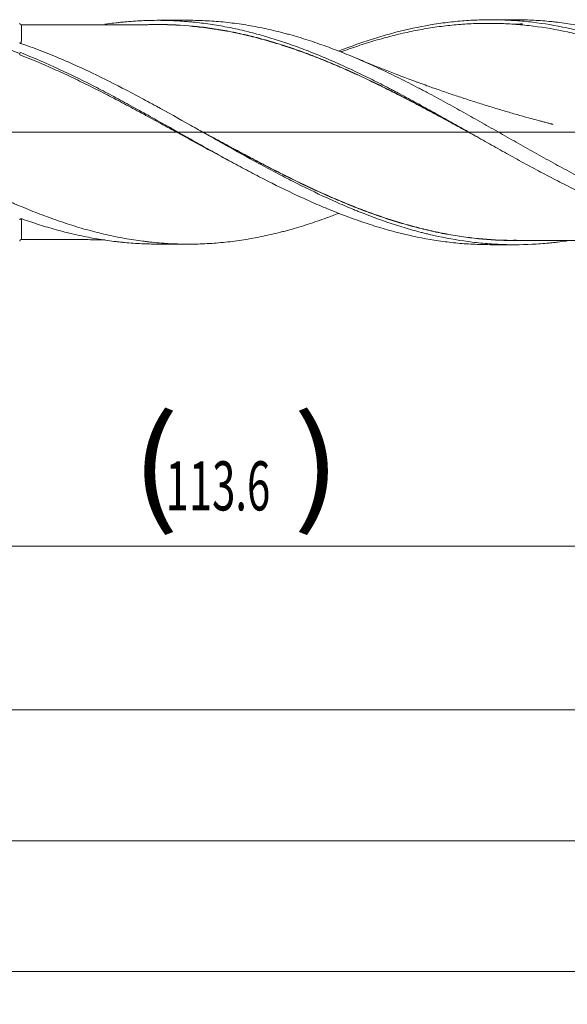
# Model space of a CAD drawing. Units: millimetres. Extents: x -160 to 184, y -200 to 35.
# Drawn here: x 88 to 121, y -53 to 7 of the extents above; entities that cross this region are included whole.
import ezdxf

# ---------------------------------------------------------------- set-up
doc = ezdxf.new("R2010")
doc.units = ezdxf.units.MM
doc.linetypes.add('CENTER', pattern=[47.5, 22, -8.5, 8.5, -8.5])
for name, color, linetype in [('1', 4, 'Continuous'), ('2', 7, 'Continuous'), ('SK2', 7, 'Continuous'), ('SK4', 2, 'CENTER')]:
    doc.layers.add(name, color=color, linetype=linetype)
doc.styles.add('iso_b_vert', font='simplex.shx')
doc.dimstyles.get("Standard").update_dxf_attribs({"dimtxt": 0.18, "dimasz": 0.18, "dimexe": 0.18, "dimexo": 0.0625, "dimgap": 0.09, "dimtad": 1, "dimzin": 0, "dimdsep": 52, "dimtxsty": 'Standard', "dimcen": 0.09, "dimadec": 0, "dimazin": 0, "dimtfac": 1, "dimtdec": 4, "dimtofl": 0, "dimtmove": 0, "dimatfit": 3, "dimfxl": 1, "dimtolj": 1, "dimtzin": 0, "dimarcsym": 0})

# ---------------------------------------------------------------- blocks, each defined once
blk = doc.blocks.new('_U0')
at = {"layer": 'SK2', "lineweight": 13}
for p, q in [((43.4, -8.5325), (43.4, -27.319033)), ((157, -8.5325), (157, -27.319033)), ((157, -25.319033), (43.4, -25.319033))]:
    blk.add_line(p, q, dxfattribs=at)
at = {"layer": 'SK2', "lineweight": 18}
for points in [[(43.4, -25.319033), (46.899998, -24.858249), (46.900002, -25.779817)], [(157, -25.319033), (153.500002, -25.779817), (153.499998, -24.858249)]]:
    blk.add_solid(points, dxfattribs=at)
at = {"layer": 'SK2', "lineweight": 18, "char_height": 3, "attachment_point": 7, "line_spacing_factor": 1.084337, "style": 'iso_b_vert'}
for s, insert in [('\\W1.1313;{\\H1.88x;(}', (94.367515, -23.121419)), ('\\W1.1313;{\\H1.88x;)}', (104.250485, -23.121419)), ('\\W0.6261;113.6', (96.467515, -23.121419))]:
    blk.add_mtext(s, dxfattribs=dict(at, insert=insert))
blk = doc.blocks.new('_U1')
at = {"layer": 'SK2', "lineweight": 13}
for p, q in [((6, -8.5325), (6, -37.319033)), ((157, -8.5325), (157, -37.319033)), ((157, -35.319033), (6, -35.319033))]:
    blk.add_line(p, q, dxfattribs=at)
at = {"layer": 'SK2', "lineweight": 18}
for points in [[(6, -35.319033), (9.499998, -34.858249), (9.500002, -35.779817)], [(157, -35.319033), (153.500002, -35.779817), (153.499998, -34.858249)]]:
    blk.add_solid(points, dxfattribs=at)
at = {"layer": 'SK2', "lineweight": 18, "insert": (79.496143, -34.433919), "char_height": 3, "attachment_point": 7, "line_spacing_factor": 1.084337, "style": 'iso_b_vert'}
blk.add_mtext('\\W0.5919;151', dxfattribs=at)
blk = doc.blocks.new('_U3')
at = {"layer": 'SK2', "lineweight": 13}
for p, q in [((-45, -8.5875), (-45, -53.319033)), ((157, -8.5325), (157, -53.319033)), ((-45, -51.319033), (157, -51.319033))]:
    blk.add_line(p, q, dxfattribs=at)
at = {"layer": 'SK2', "lineweight": 18}
for points in [[(-45, -51.319033), (-41.500002, -50.858249), (-41.499998, -51.779817)], [(157, -51.319033), (153.500002, -51.779817), (153.499998, -50.858249)]]:
    blk.add_solid(points, dxfattribs=at)
at = {"layer": 'SK2', "lineweight": 18, "insert": (53.246258, -50.433919), "char_height": 3, "attachment_point": 7, "line_spacing_factor": 1.084337, "style": 'iso_b_vert'}
blk.add_mtext('\\W0.7138;202', dxfattribs=at)
blk = doc.blocks.new('_U4')
at = {"layer": '2', "lineweight": 13}
for p, q in [((0, -8.5325), (0, -45.319033)), ((157, -8.5325), (157, -45.319033)), ((157, -43.319033), (0, -43.319033))]:
    blk.add_line(p, q, dxfattribs=at)
at = {"layer": '2', "lineweight": 18}
for points in [[(0, -43.319033), (3.499998, -42.858249), (3.500002, -43.779817)], [(157, -43.319033), (153.500002, -43.779817), (153.499998, -42.858249)]]:
    blk.add_solid(points, dxfattribs=at)
at = {"layer": '2', "lineweight": 18, "insert": (76.121201, -42.433919), "char_height": 3, "attachment_point": 7, "line_spacing_factor": 1.084337, "style": 'iso_b_vert'}
blk.add_mtext('\\W0.6217;157', dxfattribs=at)

msp = doc.modelspace()

# ---------------------------------------------------------------- linework, layer by layer
at = {"layer": '1', "lineweight": 18}
for p, q in [((97.828, 6.843), (95.956, 6.84)), ((117.799, 6.879), (116.307, 6.876)), ((95.956, -6.84), (97.828, -6.843)), ((116.307, -6.876), (117.799, -6.879))]:
    msp.add_line(p, q, dxfattribs=at)
at = {"layer": '1', "lineweight": 13, "ltscale": 0.05}
msp.add_line((-51.5, 0), (160.979, 0), dxfattribs=at)
at = {"layer": '1', "lineweight": 18}
for centre, start_param, end_param in [((87.65, 6.661), 0.000876, 1.593188), ((87.65, -6.661), -1.556914, -0.000876)]:
    msp.add_ellipse(centre, major_axis=(-0.1, 0), ratio=1, start_param=start_param, end_param=end_param, dxfattribs=at)
for points, knots in [([(59.838, 6.775), (59.985, 6.775), (60.132, 6.774), (60.466, 6.767), (60.654, 6.761), (61.031, 6.745), (61.219, 6.734), (61.503, 6.714), (61.597, 6.706), (61.786, 6.691), (62.069, 6.665), (62.352, 6.634), (62.916, 6.565), (63.29, 6.509), (64.039, 6.38), (64.412, 6.306), (65.158, 6.141), (65.531, 6.05), (66.276, 5.85), (66.649, 5.741), (67.395, 5.508), (67.769, 5.383), (68.517, 5.118), (68.892, 4.977), (69.457, 4.755), (69.645, 4.679), (69.928, 4.562), (70.023, 4.523), (70.212, 4.444), (70.683, 4.243), (71.153, 4.033), (71.902, 3.688), (72.276, 3.509), (73.023, 3.144), (73.395, 2.957), (74.141, 2.575), (74.513, 2.38), (75.072, 2.082), (75.258, 1.982), (75.631, 1.781), (75.818, 1.679), (76.378, 1.373), (76.752, 1.166), (77.502, 0.749), (77.878, 0.538), (78.349, 0.272), (78.444, 0.219), (78.633, 0.113), (78.727, 0.06), (79.009, -0.099), (79.574, -0.417), (80.135, -0.732), (80.883, -1.149), (81.256, -1.356), (82.001, -1.765), (82.373, -1.967), (83.118, -2.366), (83.49, -2.562), (84.049, -2.851), (84.236, -2.946), (84.609, -3.135), (84.796, -3.228), (85.357, -3.505), (85.731, -3.685), (86.295, -3.948), (86.483, -4.034), (86.766, -4.162), (86.861, -4.204), (87.049, -4.288), (87.143, -4.329), (87.614, -4.534), (87.989, -4.69), (88.738, -4.989), (89.112, -5.131), (89.857, -5.4), (90.23, -5.527), (90.974, -5.765), (91.346, -5.876), (92.091, -6.08), (92.463, -6.174), (93.209, -6.345), (93.583, -6.421), (94.332, -6.556), (94.708, -6.614), (95.179, -6.675), (95.273, -6.686), (95.462, -6.708), (95.556, -6.719), (95.838, -6.748), (96.026, -6.765), (96.589, -6.808), (96.963, -6.827), (97.709, -6.846), (98.082, -6.845), (98.64, -6.83), (98.826, -6.822), (99.198, -6.802), (99.384, -6.79), (99.942, -6.746), (100.314, -6.707), (101.059, -6.609), (101.431, -6.551), (102.179, -6.416), (102.553, -6.338), (103.116, -6.209), (103.305, -6.163), (103.587, -6.091), (103.682, -6.067), (103.87, -6.017), (103.964, -5.991), (104.434, -5.861), (104.809, -5.748), (105.556, -5.507), (105.929, -5.378), (106.549, -5.153), (106.796, -5.059), (107.043, -4.963)], [0, 0, 0, 0, 0.009321, 0.009321, 0.02121, 0.02121, 0.033099, 0.033099, 0.039043, 0.039043, 0.044988, 0.056877, 0.056877, 0.080654, 0.080654, 0.104432, 0.104432, 0.12821, 0.12821, 0.151988, 0.151988, 0.175766, 0.175766, 0.199543, 0.199543, 0.211432, 0.211432, 0.217377, 0.217377, 0.223321, 0.247099, 0.247099, 0.270877, 0.270877, 0.294655, 0.294655, 0.318433, 0.318433, 0.330321, 0.330321, 0.34221, 0.34221, 0.365988, 0.365988, 0.389766, 0.389766, 0.39571, 0.39571, 0.401655, 0.401655, 0.413544, 0.437322, 0.437322, 0.461099, 0.461099, 0.484877, 0.484877, 0.508655, 0.508655, 0.520544, 0.520544, 0.532433, 0.532433, 0.556211, 0.556211, 0.5681, 0.5681, 0.574044, 0.574044, 0.579989, 0.579989, 0.603766, 0.603766, 0.627544, 0.627544, 0.651322, 0.651322, 0.6751, 0.6751, 0.698878, 0.698878, 0.722655, 0.722655, 0.746433, 0.746433, 0.752378, 0.752378, 0.758322, 0.758322, 0.770211, 0.770211, 0.793989, 0.793989, 0.817767, 0.817767, 0.829656, 0.829656, 0.841545, 0.841545, 0.865322, 0.865322, 0.8891, 0.8891, 0.912878, 0.912878, 0.924767, 0.924767, 0.930711, 0.930711, 0.936656, 0.936656, 0.960434, 0.960434, 0.984212, 0.984212, 1, 1, 1, 1]), ([(87.55, 4.812), (86.802, 5.11), (86.058, 5.378), (84.945, 5.732), (84.575, 5.842), (83.834, 6.045), (83.464, 6.138), (82.353, 6.392), (81.61, 6.526), (80.491, 6.672), (80.117, 6.711), (79.648, 6.748), (79.554, 6.754), (79.366, 6.767), (79.085, 6.783), (78.805, 6.795), (78.245, 6.81), (77.872, 6.81), (77.129, 6.791), (76.758, 6.772), (76.016, 6.716), (75.646, 6.678), (74.905, 6.584), (74.534, 6.528), (73.421, 6.331), (72.677, 6.163), (71.742, 5.91), (71.554, 5.857), (71.273, 5.774), (71.179, 5.746), (70.991, 5.689), (70.522, 5.543), (70.055, 5.386), (69.419, 5.159), (69.157, 5.062), (68.895, 4.961)], [0, 0, 0, 0, 0.119725, 0.119725, 0.179587, 0.179587, 0.239449, 0.239449, 0.359174, 0.359174, 0.419036, 0.419036, 0.434002, 0.434002, 0.448967, 0.478899, 0.478899, 0.538761, 0.538761, 0.598623, 0.598623, 0.658485, 0.658485, 0.718348, 0.718348, 0.838072, 0.838072, 0.868004, 0.868004, 0.882969, 0.882969, 0.897935, 0.957797, 0.957797, 1, 1, 1, 1]), ([(92.747, 6.596), (92.806, 6.605), (92.864, 6.613), (93.097, 6.646), (93.358, 6.68), (93.619, 6.709), (93.794, 6.727), (93.881, 6.736), (94.317, 6.777), (94.665, 6.801), (95.361, 6.833), (95.708, 6.841), (96.403, 6.839), (96.75, 6.829), (97.272, 6.803), (97.534, 6.786), (97.795, 6.765), (97.97, 6.75), (98.057, 6.742), (98.493, 6.698), (98.841, 6.655), (99.536, 6.553), (99.883, 6.494), (100.578, 6.359), (100.926, 6.284), (101.447, 6.16), (101.622, 6.117), (101.97, 6.027), (102.144, 5.979), (102.667, 5.833), (103.015, 5.727), (103.71, 5.503), (104.057, 5.384), (104.752, 5.133), (105.1, 5.001), (105.622, 4.794), (105.796, 4.723), (106.144, 4.579), (106.318, 4.505), (106.841, 4.28), (107.189, 4.125), (107.71, 3.885), (107.883, 3.804), (108.231, 3.639), (108.404, 3.555), (108.925, 3.302), (109.273, 3.128), (109.794, 2.862), (109.968, 2.772), (110.229, 2.636), (110.317, 2.591), (110.491, 2.499), (110.578, 2.453), (111.013, 2.223), (111.361, 2.036), (111.882, 1.752), (112.055, 1.657), (112.402, 1.465), (112.576, 1.369), (113.097, 1.08), (113.445, 0.885), (113.966, 0.591), (114.14, 0.492), (114.401, 0.345), (114.488, 0.295), (114.662, 0.197), (114.924, 0.049), (115.184, -0.099), (115.532, -0.296), (115.706, -0.394), (116.053, -0.591), (116.226, -0.689), (116.573, -0.884), (116.747, -0.982), (117.094, -1.176), (117.268, -1.273), (117.615, -1.466), (117.789, -1.562), (118.137, -1.754), (118.311, -1.85), (118.659, -2.039), (118.833, -2.133), (119.181, -2.32), (119.355, -2.413), (119.702, -2.597), (120.049, -2.779), (120.396, -2.958), (120.743, -3.135), (121.09, -3.31), (121.438, -3.481), (121.785, -3.65), (121.959, -3.733), (122.306, -3.898), (122.48, -3.979), (122.828, -4.139), (123.002, -4.218), (123.35, -4.373), (123.524, -4.449), (123.871, -4.598), (124.044, -4.671), (124.565, -4.887), (124.912, -5.024), (125.606, -5.287), (125.953, -5.412), (126.388, -5.56), (126.475, -5.589), (126.649, -5.647), (126.736, -5.675), (126.997, -5.759), (127.17, -5.813), (127.517, -5.917), (127.69, -5.967), (128.036, -6.064), (128.209, -6.111), (128.726, -6.244), (129.07, -6.326), (129.586, -6.436), (129.758, -6.471), (130.101, -6.537), (130.273, -6.568), (130.788, -6.655), (131.131, -6.705), (131.646, -6.768), (131.817, -6.787), (132.161, -6.821), (132.333, -6.836), (132.848, -6.874), (133.193, -6.892), (133.711, -6.905), (133.883, -6.908), (134.058, -6.908), (134.06, -6.908), (134.062, -6.908)], [0, 0, 0, 0, 0.004235, 0.004235, 0.016838, 0.023139, 0.023139, 0.029441, 0.029441, 0.054647, 0.054647, 0.079853, 0.079853, 0.105059, 0.105059, 0.117662, 0.123963, 0.123963, 0.130265, 0.130265, 0.155471, 0.155471, 0.180677, 0.180677, 0.205883, 0.205883, 0.218486, 0.218486, 0.231089, 0.231089, 0.256295, 0.256295, 0.281501, 0.281501, 0.306707, 0.306707, 0.31931, 0.31931, 0.331913, 0.331913, 0.357119, 0.357119, 0.369722, 0.369722, 0.382326, 0.382326, 0.407532, 0.407532, 0.420135, 0.420135, 0.426436, 0.426436, 0.432738, 0.432738, 0.457944, 0.457944, 0.470547, 0.470547, 0.48315, 0.48315, 0.508356, 0.508356, 0.520959, 0.520959, 0.52726, 0.52726, 0.533562, 0.546165, 0.546165, 0.558768, 0.558768, 0.571371, 0.571371, 0.583974, 0.583974, 0.596577, 0.596577, 0.60918, 0.60918, 0.621783, 0.621783, 0.634386, 0.634386, 0.646989, 0.646989, 0.659592, 0.672195, 0.672195, 0.684798, 0.697401, 0.697401, 0.710004, 0.710004, 0.722607, 0.722607, 0.73521, 0.73521, 0.747813, 0.747813, 0.760416, 0.760416, 0.785622, 0.785622, 0.810829, 0.810829, 0.81713, 0.81713, 0.823432, 0.823432, 0.836035, 0.836035, 0.848638, 0.848638, 0.861241, 0.861241, 0.886447, 0.886447, 0.89905, 0.89905, 0.911653, 0.911653, 0.936859, 0.936859, 0.949462, 0.949462, 0.962065, 0.962065, 0.987271, 0.987271, 0.999874, 0.999874, 1, 1, 1, 1]), ([(97.828, 6.843), (98.037, 6.843), (98.246, 6.841), (98.64, 6.83), (98.826, 6.822), (99.198, 6.802), (99.384, 6.79), (99.942, 6.746), (100.314, 6.707), (101.059, 6.609), (101.431, 6.551), (102.179, 6.416), (102.553, 6.338), (103.116, 6.209), (103.305, 6.163), (103.587, 6.091), (103.682, 6.067), (103.87, 6.017), (103.964, 5.991), (104.434, 5.861), (104.809, 5.748), (105.556, 5.507), (105.929, 5.378), (106.674, 5.107), (107.046, 4.964), (107.604, 4.739), (107.79, 4.663), (108.161, 4.506), (108.347, 4.426), (108.905, 4.182), (109.277, 4.013), (110.023, 3.663), (110.396, 3.482), (111.145, 3.11), (111.52, 2.918), (111.991, 2.673), (112.085, 2.624), (112.274, 2.525), (112.556, 2.376), (112.837, 2.225), (113.399, 1.922), (113.772, 1.717), (114.518, 1.304), (114.89, 1.096), (115.634, 0.677), (116.005, 0.466), (116.748, 0.044), (117.12, -0.168), (117.864, -0.59), (118.236, -0.801), (118.983, -1.222), (119.357, -1.431), (119.92, -1.743), (120.108, -1.846), (120.485, -2.052), (120.673, -2.154), (121.236, -2.457), (121.61, -2.656), (122.17, -2.946), (122.357, -3.042), (122.729, -3.231), (123.287, -3.512), (123.845, -3.78), (124.587, -4.128), (124.959, -4.296), (125.702, -4.62), (126.073, -4.776), (126.818, -5.074), (127.192, -5.216), (127.753, -5.419), (127.94, -5.485), (128.222, -5.58), (128.316, -5.612), (128.504, -5.674), (128.598, -5.704), (129.068, -5.854), (129.443, -5.965), (130.191, -6.17), (130.564, -6.263), (131.122, -6.389), (131.308, -6.429), (131.68, -6.504), (131.866, -6.539), (132.423, -6.638), (132.794, -6.694), (133.536, -6.788), (133.907, -6.825), (134.651, -6.88), (135.023, -6.898), (135.77, -6.915), (136.144, -6.913), (136.613, -6.898), (136.707, -6.895), (136.895, -6.886), (136.989, -6.881), (137.271, -6.865), (137.458, -6.852), (138.021, -6.805), (138.394, -6.763), (139.14, -6.662), (139.511, -6.601), (140.254, -6.463), (140.625, -6.384), (141.367, -6.209), (141.738, -6.113), (142.481, -5.903), (142.852, -5.789), (143.597, -5.545), (143.97, -5.415), (144.531, -5.207), (144.718, -5.136), (144.977, -5.035), (145.048, -5.007), (145.12, -4.979)], [0, 0, 0, 0, 0.013254, 0.013254, 0.025089, 0.025089, 0.036923, 0.036923, 0.060592, 0.060592, 0.08426, 0.08426, 0.107929, 0.107929, 0.119763, 0.119763, 0.12568, 0.12568, 0.131598, 0.131598, 0.155266, 0.155266, 0.178935, 0.178935, 0.202604, 0.202604, 0.214438, 0.214438, 0.226272, 0.226272, 0.249941, 0.249941, 0.273609, 0.273609, 0.297278, 0.297278, 0.303195, 0.303195, 0.309112, 0.320947, 0.320947, 0.344615, 0.344615, 0.368284, 0.368284, 0.391953, 0.391953, 0.415621, 0.415621, 0.43929, 0.43929, 0.462959, 0.462959, 0.474793, 0.474793, 0.486627, 0.486627, 0.510296, 0.510296, 0.52213, 0.52213, 0.533965, 0.557633, 0.557633, 0.581302, 0.581302, 0.60497, 0.60497, 0.628639, 0.628639, 0.640473, 0.640473, 0.646391, 0.646391, 0.652308, 0.652308, 0.675976, 0.675976, 0.699645, 0.699645, 0.711479, 0.711479, 0.723314, 0.723314, 0.746982, 0.746982, 0.770651, 0.770651, 0.79432, 0.79432, 0.817988, 0.817988, 0.823905, 0.823905, 0.829823, 0.829823, 0.841657, 0.841657, 0.865325, 0.865325, 0.888994, 0.888994, 0.912663, 0.912663, 0.936331, 0.936331, 0.96, 0.96, 0.983669, 0.983669, 0.995503, 0.995503, 1, 1, 1, 1]), ([(107.044, 4.958), (107.516, 5.142), (107.988, 5.316), (108.635, 5.537), (108.809, 5.595), (109.158, 5.708), (109.68, 5.871), (110.202, 6.018), (111.245, 6.289), (111.94, 6.439), (112.812, 6.588), (112.986, 6.616), (113.335, 6.667), (113.509, 6.69), (114.032, 6.755), (114.38, 6.789), (114.903, 6.829), (115.078, 6.84), (115.426, 6.857), (115.949, 6.878), (116.472, 6.879), (116.995, 6.867), (117.169, 6.861), (117.517, 6.845), (118.039, 6.814), (118.561, 6.765), (119.603, 6.641), (120.298, 6.525), (121.692, 6.23), (122.387, 6.051), (123.429, 5.739), (123.777, 5.628), (124.298, 5.451), (124.559, 5.36), (124.82, 5.265), (124.995, 5.201), (125.082, 5.168), (125.866, 4.873), (126.56, 4.585), (127.602, 4.122), (128.123, 3.882), (128.732, 3.59), (128.993, 3.462), (129.167, 3.376), (129.254, 3.333), (130.038, 2.942), (130.732, 2.579), (131.774, 2.018), (132.295, 1.734), (132.816, 1.444), (133.164, 1.25), (133.339, 1.152), (134.209, 0.663), (134.903, 0.268), (135.944, -0.325), (136.292, -0.523), (136.813, -0.818), (136.987, -0.916), (137.335, -1.113), (137.509, -1.211), (138.379, -1.698), (139.073, -2.08), (140.114, -2.635), (140.461, -2.817), (140.982, -3.086), (141.156, -3.174), (141.417, -3.306), (141.504, -3.349), (141.678, -3.436), (142.461, -3.824), (143.241, -4.188), (144.282, -4.641), (144.629, -4.787), (145.151, -4.997), (145.325, -5.065), (145.673, -5.199), (145.847, -5.265), (146.368, -5.456), (146.716, -5.577), (147.238, -5.748), (147.412, -5.803), (147.76, -5.91), (147.934, -5.961), (148.803, -6.21), (149.496, -6.379), (150.364, -6.551), (150.625, -6.599), (150.886, -6.643), (151.06, -6.672), (151.147, -6.685), (151.582, -6.751), (151.929, -6.795), (152.97, -6.903), (153.664, -6.941), (154.359, -6.945)], [0, 0, 0, 0, 0.029897, 0.029897, 0.040921, 0.040921, 0.051945, 0.073992, 0.073992, 0.118088, 0.118088, 0.129112, 0.129112, 0.140136, 0.140136, 0.162184, 0.162184, 0.173208, 0.173208, 0.184231, 0.206279, 0.206279, 0.217303, 0.217303, 0.228327, 0.250375, 0.250375, 0.29447, 0.29447, 0.338566, 0.338566, 0.360614, 0.360614, 0.371638, 0.37715, 0.37715, 0.382662, 0.382662, 0.426757, 0.426757, 0.448805, 0.459829, 0.465341, 0.465341, 0.470853, 0.470853, 0.514948, 0.514948, 0.536996, 0.54802, 0.54802, 0.559044, 0.559044, 0.60314, 0.60314, 0.625187, 0.625187, 0.636211, 0.636211, 0.647235, 0.647235, 0.691331, 0.691331, 0.713379, 0.713379, 0.724403, 0.724403, 0.729914, 0.729914, 0.735426, 0.779522, 0.779522, 0.80157, 0.80157, 0.812594, 0.812594, 0.823618, 0.823618, 0.845665, 0.845665, 0.856689, 0.856689, 0.867713, 0.867713, 0.911809, 0.911809, 0.922833, 0.928345, 0.928345, 0.933857, 0.933857, 0.955904, 0.955904, 1, 1, 1, 1]), ([(138.874, -1.963), (138.861, -1.956), (138.848, -1.949), (138.486, -1.759), (138.137, -1.573), (137.091, -1.012), (136.395, -0.631), (135.349, -0.058), (135, 0.134), (134.301, 0.517), (133.952, 0.708), (133.253, 1.088), (132.904, 1.277), (132.205, 1.651), (131.856, 1.836), (131.159, 2.201), (130.811, 2.381), (130.114, 2.734), (129.766, 2.907), (129.068, 3.246), (128.719, 3.413), (128.02, 3.736), (127.671, 3.893), (126.626, 4.349), (125.93, 4.632), (124.884, 5.021), (124.535, 5.145), (124.011, 5.321), (123.836, 5.379), (123.487, 5.489), (123.312, 5.543), (122.788, 5.699), (122.438, 5.796), (121.739, 5.975), (121.39, 6.057), (120.345, 6.28), (119.648, 6.399), (118.602, 6.528), (118.253, 6.563), (117.554, 6.617), (117.205, 6.636), (116.506, 6.657), (116.157, 6.659), (115.458, 6.647), (115.109, 6.632), (114.412, 6.587), (114.063, 6.556), (113.367, 6.479), (113.018, 6.432), (112.321, 6.322), (111.972, 6.259), (111.273, 6.118), (110.924, 6.039), (110.227, 5.869), (109.878, 5.776), (109.181, 5.576), (108.833, 5.469), (108.136, 5.242), (107.787, 5.122), (107.352, 4.964), (107.267, 4.933), (107.182, 4.901)], [0, 0, 0, 0, 0.001222, 0.001222, 0.034247, 0.034247, 0.100297, 0.100297, 0.133322, 0.133322, 0.166347, 0.166347, 0.199373, 0.199373, 0.232398, 0.232398, 0.265423, 0.265423, 0.298448, 0.298448, 0.331473, 0.331473, 0.364498, 0.364498, 0.430548, 0.430548, 0.463573, 0.463573, 0.480086, 0.480086, 0.496598, 0.496598, 0.529624, 0.529624, 0.562649, 0.562649, 0.628699, 0.628699, 0.661724, 0.661724, 0.694749, 0.694749, 0.727774, 0.727774, 0.760799, 0.760799, 0.793824, 0.793824, 0.826849, 0.826849, 0.859874, 0.859874, 0.8929, 0.8929, 0.925925, 0.925925, 0.95895, 0.95895, 0.991975, 0.991975, 1, 1, 1, 1]), ([(154.308, -6.885), (153.961, -6.858), (153.614, -6.823), (153.092, -6.758), (152.918, -6.734), (152.571, -6.682), (152.397, -6.654), (151.529, -6.505), (150.836, -6.353), (149.796, -6.079), (149.449, -5.98), (148.927, -5.821), (148.753, -5.766), (148.406, -5.652), (148.232, -5.594), (147.364, -5.294), (146.671, -5.027), (145.63, -4.592), (145.283, -4.441), (144.848, -4.245), (144.761, -4.206), (144.587, -4.126), (144.327, -4.006), (144.066, -3.883), (143.198, -3.467), (142.505, -3.117), (141.464, -2.571), (141.116, -2.386), (140.594, -2.103), (140.42, -2.008), (140.073, -1.817), (139.552, -1.53), (139.031, -1.238), (138.337, -0.847), (137.99, -0.65), (137.469, -0.353), (137.296, -0.254), (136.948, -0.056), (136.774, 0.043), (136.252, 0.341), (135.904, 0.538), (135.21, 0.932), (134.863, 1.127), (134.169, 1.515), (133.822, 1.707), (133.301, 1.993), (133.04, 2.134), (132.779, 2.275), (132.605, 2.368), (132.518, 2.414), (132.083, 2.646), (131.735, 2.827), (130.693, 3.36), (130, 3.7), (129.131, 4.101), (128.957, 4.18), (128.609, 4.335), (128.434, 4.412), (127.912, 4.637), (127.565, 4.781), (126.523, 5.195), (125.829, 5.446), (124.959, 5.726), (124.786, 5.78), (124.524, 5.859), (124.437, 5.884), (124.263, 5.935), (123.828, 6.059), (123.393, 6.172), (122.351, 6.418), (121.657, 6.551), (120.787, 6.677), (120.613, 6.7), (120.352, 6.732), (120.265, 6.742), (120.09, 6.761), (120.003, 6.77), (119.568, 6.812), (119.221, 6.837), (118.515, 6.871), (118.158, 6.88), (117.8, 6.879)], [0, 0, 0, 0, 0.028547, 0.028547, 0.04282, 0.04282, 0.057094, 0.057094, 0.114188, 0.114188, 0.142735, 0.142735, 0.157008, 0.157008, 0.171282, 0.171282, 0.228376, 0.228376, 0.256923, 0.256923, 0.264059, 0.264059, 0.271196, 0.28547, 0.28547, 0.342564, 0.342564, 0.37111, 0.37111, 0.385384, 0.385384, 0.399657, 0.428204, 0.428204, 0.456751, 0.456751, 0.471025, 0.471025, 0.485298, 0.485298, 0.513845, 0.513845, 0.542392, 0.542392, 0.570939, 0.570939, 0.585213, 0.592349, 0.592349, 0.599486, 0.599486, 0.628033, 0.628033, 0.685127, 0.685127, 0.699401, 0.699401, 0.713674, 0.713674, 0.742221, 0.742221, 0.799315, 0.799315, 0.813588, 0.813588, 0.820725, 0.820725, 0.827862, 0.856409, 0.856409, 0.913503, 0.913503, 0.927776, 0.927776, 0.934913, 0.934913, 0.94205, 0.94205, 0.970597, 0.970597, 1, 1, 1, 1]), ([(95.955, 6.579), (95.808, 6.577), (95.499, 6.575), (94.968, 6.571), (94.438, 6.574), (93.931, 6.574), (93.48, 6.573), (93.068, 6.572), (92.645, 6.572), (92.085, 6.571), (91.416, 6.569), (90.68, 6.568), (90.068, 6.567), (89.542, 6.566), (89.016, 6.565), (88.378, 6.564), (87.903, 6.562), (87.651, 6.561)], [0, 0, 0, 0, 0.057476, 0.118787, 0.187546, 0.251633, 0.304437, 0.349559, 0.399755, 0.456185, 0.550997, 0.640089, 0.720685, 0.770691, 0.829226, 0.909447, 1, 1, 1, 1]), ([(95.24, 6.574), (95.517, 6.584), (95.794, 6.589), (96.763, 6.587), (97.454, 6.551), (98.492, 6.45), (98.838, 6.409), (99.531, 6.312), (99.878, 6.256), (100.573, 6.127), (100.921, 6.055), (101.358, 5.954), (101.446, 5.934), (101.621, 5.892), (101.708, 5.87), (101.971, 5.804), (102.146, 5.759), (102.671, 5.616), (103.019, 5.515), (103.715, 5.299), (104.061, 5.184), (104.754, 4.943), (105.1, 4.817), (105.619, 4.618), (105.792, 4.551), (106.138, 4.413), (106.311, 4.342), (106.829, 4.127), (107.175, 3.979), (107.695, 3.749), (107.868, 3.671), (108.215, 3.512), (108.388, 3.432), (108.909, 3.188), (109.258, 3.02), (109.781, 2.763), (109.956, 2.676), (110.218, 2.545), (110.306, 2.501), (110.481, 2.412), (110.568, 2.368), (111.006, 2.145), (111.354, 1.965), (111.876, 1.691), (112.05, 1.599), (112.397, 1.414), (112.57, 1.322), (113.09, 1.044), (113.436, 0.857), (113.954, 0.575), (114.127, 0.481), (114.473, 0.293), (114.709, 0.164), (114.946, 0.035), (115.009, 0)], [0, 0, 0, 0, 0.04209, 0.04209, 0.147448, 0.147448, 0.200126, 0.200126, 0.252805, 0.252805, 0.305484, 0.305484, 0.318654, 0.318654, 0.331823, 0.331823, 0.358163, 0.358163, 0.410841, 0.410841, 0.46352, 0.46352, 0.516199, 0.516199, 0.542538, 0.542538, 0.568877, 0.568877, 0.621556, 0.621556, 0.647895, 0.647895, 0.674235, 0.674235, 0.726914, 0.726914, 0.753253, 0.753253, 0.766423, 0.766423, 0.779592, 0.779592, 0.832271, 0.832271, 0.85861, 0.85861, 0.88495, 0.88495, 0.937628, 0.937628, 0.963968, 0.963968, 0.990307, 1, 1, 1, 1]), ([(115.516, -0.287), (115.455, -0.254), (115.222, -0.127), (114.816, 0.094), (114.471, 0.282), (114.125, 0.47), (113.952, 0.564), (113.434, 0.846), (113.088, 1.032), (112.568, 1.31), (112.394, 1.402), (112.047, 1.586), (111.874, 1.678), (111.352, 1.952), (110.916, 2.177), (110.479, 2.399), (110.303, 2.488), (110.216, 2.532), (109.953, 2.663), (109.779, 2.75), (109.255, 3.007), (108.733, 3.258), (108.038, 3.579), (107.692, 3.735), (107.173, 3.965), (106.654, 4.188), (106.135, 4.399), (105.789, 4.537), (105.616, 4.604), (105.097, 4.803), (104.751, 4.929), (104.058, 5.171), (103.711, 5.285), (103.016, 5.501), (102.668, 5.603), (102.143, 5.745), (101.968, 5.791), (101.705, 5.857), (101.618, 5.879), (101.442, 5.921), (101.355, 5.941), (100.918, 6.042), (100.569, 6.114), (99.874, 6.243), (99.528, 6.299), (98.835, 6.397), (98.489, 6.439), (97.45, 6.54), (96.759, 6.577), (96.025, 6.579), (95.984, 6.579), (95.943, 6.578)], [0, 0, 0, 0, 0.009259, 0.035864, 0.06247, 0.06247, 0.089076, 0.089076, 0.142287, 0.142287, 0.168893, 0.168893, 0.195498, 0.195498, 0.24871, 0.262012, 0.262012, 0.275315, 0.275315, 0.301921, 0.301921, 0.355132, 0.381738, 0.408344, 0.408344, 0.461555, 0.488161, 0.488161, 0.514766, 0.514766, 0.567977, 0.567977, 0.621189, 0.621189, 0.6744, 0.6744, 0.701006, 0.701006, 0.714309, 0.714309, 0.727611, 0.727611, 0.780823, 0.780823, 0.834034, 0.834034, 0.887245, 0.887245, 0.993668, 0.993668, 1, 1, 1, 1]), ([(87.601, 5.426), (87.593, 5.429), (87.586, 5.432), (87.577, 5.438), (87.574, 5.44), (87.569, 5.444), (87.566, 5.446), (87.559, 5.453), (87.556, 5.458), (87.551, 5.468), (87.55, 5.473), (87.55, 5.479)], [0, 0, 0, 0, 0.25, 0.25, 0.375, 0.375, 0.5, 0.5, 0.75, 0.75, 1, 1, 1, 1]), ([(121.028, -6.642), (121.006, -6.646), (120.983, -6.649), (120.787, -6.677), (120.613, -6.7), (120.352, -6.732), (120.265, -6.742), (120.09, -6.761), (120.003, -6.77), (119.568, -6.812), (119.221, -6.837), (118.178, -6.888), (117.484, -6.887), (116.614, -6.845), (116.44, -6.834), (116.091, -6.809), (115.917, -6.794), (115.395, -6.743), (115.047, -6.701), (114.004, -6.549), (113.31, -6.416), (112.526, -6.231), (112.439, -6.209), (112.265, -6.166), (112.178, -6.144), (111.916, -6.077), (111.742, -6.03), (111.22, -5.884), (110.872, -5.779), (109.829, -5.444), (109.135, -5.193), (108.351, -4.883), (108.264, -4.848), (108.089, -4.777), (108.002, -4.742), (107.74, -4.634), (107.566, -4.56), (107.044, -4.336), (106.696, -4.182), (105.653, -3.703), (104.958, -3.364), (104.087, -2.921), (103.912, -2.831), (103.564, -2.65), (103.389, -2.559), (102.867, -2.283), (102.519, -2.097), (101.476, -1.53), (100.781, -1.143), (99.996, -0.703), (99.909, -0.654), (99.734, -0.556), (99.473, -0.408), (99.212, -0.261), (98.689, 0.034), (98.341, 0.23), (97.298, 0.818), (96.602, 1.207), (95.817, 1.638), (95.73, 1.685), (95.555, 1.78), (95.294, 1.922), (95.033, 2.062), (94.513, 2.341), (94.167, 2.523), (93.13, 3.059), (92.441, 3.402), (91.408, 3.889), (91.064, 4.046), (90.374, 4.352), (90.03, 4.5), (88.993, 4.926), (88.299, 5.189), (87.601, 5.426)], [0, 0, 0, 0, 0.001996, 0.001996, 0.01759, 0.01759, 0.025387, 0.025387, 0.033184, 0.033184, 0.064371, 0.064371, 0.126747, 0.126747, 0.14234, 0.14234, 0.157934, 0.157934, 0.189122, 0.189122, 0.251497, 0.251497, 0.259294, 0.259294, 0.267091, 0.267091, 0.282685, 0.282685, 0.313872, 0.313872, 0.376248, 0.376248, 0.384044, 0.384044, 0.391841, 0.391841, 0.407435, 0.407435, 0.438623, 0.438623, 0.500998, 0.500998, 0.516592, 0.516592, 0.532186, 0.532186, 0.563373, 0.563373, 0.625749, 0.625749, 0.633545, 0.633545, 0.641342, 0.656936, 0.656936, 0.688124, 0.688124, 0.750499, 0.750499, 0.758296, 0.758296, 0.766093, 0.781687, 0.781687, 0.812874, 0.812874, 0.87525, 0.87525, 0.906437, 0.906437, 0.937625, 0.937625, 1, 1, 1, 1]), ([(87.55, 4.887), (88.247, 4.615), (88.943, 4.318), (89.815, 3.922), (89.989, 3.841), (90.338, 3.678), (90.513, 3.595), (91.037, 3.342), (91.386, 3.17), (92.084, 2.817), (92.433, 2.637), (93.131, 2.271), (93.48, 2.084), (94.003, 1.801), (94.178, 1.706), (94.527, 1.515), (95.05, 1.228), (95.573, 0.937), (96.617, 0.352), (97.312, -0.041), (98.184, -0.532), (98.359, -0.63), (98.708, -0.826), (99.231, -1.119), (99.754, -1.409), (100.278, -1.696), (100.452, -1.791), (100.801, -1.981), (101.324, -2.263), (101.846, -2.539), (102.89, -3.08), (103.585, -3.428), (104.457, -3.84), (104.631, -3.922), (104.98, -4.082), (105.154, -4.161), (105.677, -4.393), (106.025, -4.543), (107.068, -4.975), (107.763, -5.239), (108.635, -5.537), (108.809, -5.595), (109.158, -5.708), (109.68, -5.871), (110.202, -6.018), (111.245, -6.289), (111.94, -6.439), (112.812, -6.588), (112.986, -6.616), (113.335, -6.667), (113.509, -6.69), (114.032, -6.755), (114.38, -6.789), (114.903, -6.829), (115.078, -6.84), (115.426, -6.857), (115.778, -6.871), (116.13, -6.876), (116.308, -6.876)], [0, 0, 0, 0, 0.072701, 0.072701, 0.090876, 0.090876, 0.109051, 0.109051, 0.145402, 0.145402, 0.181752, 0.181752, 0.218103, 0.218103, 0.236278, 0.236278, 0.254453, 0.290803, 0.290803, 0.363504, 0.363504, 0.381679, 0.381679, 0.399855, 0.436205, 0.436205, 0.45438, 0.45438, 0.472555, 0.508906, 0.508906, 0.581607, 0.581607, 0.599782, 0.599782, 0.617957, 0.617957, 0.654308, 0.654308, 0.727008, 0.727008, 0.745184, 0.745184, 0.763359, 0.799709, 0.799709, 0.87241, 0.87241, 0.890585, 0.890585, 0.90876, 0.90876, 0.945111, 0.945111, 0.963286, 0.963286, 0.981461, 1, 1, 1, 1]), ([(100.628, -1.886), (100.455, -1.795), (100.282, -1.703), (99.76, -1.425), (99.411, -1.237), (98.712, -0.859), (98.363, -0.668), (97.839, -0.381), (97.664, -0.285), (97.315, -0.094), (97.14, 0.002), (96.616, 0.29), (96.266, 0.482), (95.742, 0.768), (95.567, 0.863), (95.218, 1.053), (95.044, 1.147), (94.52, 1.43), (94.172, 1.616), (93.475, 1.984), (93.127, 2.166), (92.43, 2.524), (92.081, 2.7), (91.557, 2.959), (91.382, 3.045), (91.033, 3.214), (90.859, 3.298), (90.335, 3.545), (89.987, 3.706), (88.943, 4.172), (88.247, 4.464), (87.55, 4.733)], [0, 0, 0, 0, 0.039616, 0.039616, 0.119648, 0.119648, 0.19968, 0.19968, 0.239696, 0.239696, 0.279712, 0.279712, 0.359744, 0.359744, 0.39976, 0.39976, 0.439776, 0.439776, 0.519808, 0.519808, 0.59984, 0.59984, 0.679872, 0.679872, 0.719888, 0.719888, 0.759904, 0.759904, 0.839936, 0.839936, 1, 1, 1, 1]), ([(120.152, 0.481), (120.151, 0.481), (120.15, 0.482), (120.147, 0.483), (120.142, 0.484), (120.134, 0.486), (120.12, 0.49), (120.092, 0.497), (120.037, 0.511), (119.917, 0.542), (119.732, 0.59), (119.504, 0.65), (119.142, 0.747), (118.628, 0.887), (117.927, 1.084), (117.164, 1.305), (116.358, 1.547), (115.538, 1.802), (114.729, 2.063), (113.926, 2.33), (113.172, 2.588), (112.516, 2.82), (112.066, 2.983), (111.747, 3.099), (111.458, 3.206), (111.065, 3.353), (110.495, 3.57), (109.722, 3.87), (108.846, 4.221), (108.247, 4.472), (107.979, 4.585)], [0, 0, 0, 0, 0.000024, 0.000425, 0.00074, 0.001311, 0.002354, 0.004316, 0.008153, 0.016079, 0.033688, 0.053047, 0.071162, 0.121186, 0.177231, 0.24104, 0.306379, 0.37324, 0.441218, 0.504634, 0.570565, 0.627015, 0.666839, 0.682176, 0.70614, 0.738747, 0.779996, 0.848415, 0.93216, 1, 1, 1, 1]), ([(98.267, 0.273), (98.565, 0.112), (98.862, -0.05), (99.507, -0.4), (99.855, -0.588), (100.552, -0.964), (100.988, -1.198), (101.426, -1.431), (101.602, -1.524), (101.689, -1.57), (101.953, -1.709), (102.128, -1.8), (102.653, -2.074), (103.002, -2.253), (103.698, -2.605), (104.045, -2.778), (104.739, -3.116), (105.086, -3.281), (105.605, -3.522), (105.778, -3.602), (106.125, -3.758), (106.298, -3.836), (106.817, -4.064), (107.164, -4.211), (107.684, -4.424), (107.858, -4.494), (108.205, -4.631), (108.379, -4.698), (108.901, -4.895), (109.249, -5.021), (109.774, -5.201), (109.949, -5.259), (110.212, -5.344), (110.3, -5.372), (110.475, -5.428), (110.563, -5.455), (111.001, -5.588), (111.35, -5.688), (111.872, -5.826), (112.046, -5.87), (112.393, -5.955), (112.567, -5.996), (113.087, -6.112), (113.434, -6.182), (114.126, -6.307), (114.472, -6.361), (115.511, -6.502), (116.203, -6.564), (117.203, -6.608), (117.508, -6.615), (117.814, -6.615)], [0, 0, 0, 0, 0.045797, 0.045797, 0.099173, 0.099173, 0.152549, 0.165893, 0.165893, 0.179237, 0.179237, 0.205925, 0.205925, 0.259301, 0.259301, 0.312677, 0.312677, 0.366053, 0.366053, 0.392741, 0.392741, 0.419429, 0.419429, 0.472805, 0.472805, 0.499493, 0.499493, 0.526181, 0.526181, 0.579557, 0.579557, 0.606245, 0.606245, 0.619589, 0.619589, 0.632933, 0.632933, 0.686309, 0.686309, 0.712997, 0.712997, 0.739685, 0.739685, 0.793061, 0.793061, 0.846437, 0.846437, 0.953189, 0.953189, 1, 1, 1, 1]), ([(118.118, -6.623), (118.058, -6.624), (117.999, -6.625), (117.59, -6.627), (117.242, -6.62), (116.199, -6.575), (115.507, -6.513), (114.469, -6.373), (114.123, -6.319), (113.43, -6.195), (113.084, -6.125), (112.563, -6.009), (112.39, -5.968), (112.042, -5.884), (111.868, -5.839), (111.346, -5.701), (110.909, -5.577), (110.471, -5.441), (110.296, -5.386), (110.208, -5.358), (109.945, -5.273), (109.77, -5.214), (109.245, -5.035), (108.897, -4.909), (108.375, -4.711), (108.201, -4.644), (107.854, -4.507), (107.68, -4.438), (107.16, -4.224), (106.813, -4.077), (106.294, -3.849), (106.121, -3.772), (105.774, -3.615), (105.601, -3.536), (105.082, -3.294), (104.735, -3.129), (104.041, -2.791), (103.694, -2.618), (102.998, -2.265), (102.474, -1.996), (101.949, -1.72), (101.685, -1.581), (101.597, -1.535), (101.422, -1.442), (101.334, -1.395), (100.897, -1.162), (100.547, -0.974), (99.85, -0.598), (99.503, -0.409), (99.028, -0.152), (98.901, -0.082), (98.774, -0.013)], [0, 0, 0, 0, 0.009224, 0.009224, 0.063168, 0.063168, 0.171054, 0.171054, 0.224997, 0.224997, 0.278941, 0.278941, 0.305912, 0.305912, 0.332884, 0.332884, 0.386827, 0.400313, 0.400313, 0.413799, 0.413799, 0.44077, 0.44077, 0.494714, 0.494714, 0.521685, 0.521685, 0.548657, 0.548657, 0.6026, 0.6026, 0.629572, 0.629572, 0.656543, 0.656543, 0.710487, 0.710487, 0.76443, 0.76443, 0.818373, 0.845345, 0.845345, 0.858831, 0.858831, 0.872316, 0.872316, 0.92626, 0.92626, 0.980203, 0.980203, 1, 1, 1, 1]), ([(87.55, -5.356), (87.55, -5.35), (87.551, -5.345), (87.555, -5.337), (87.556, -5.334), (87.559, -5.329), (87.561, -5.327), (87.568, -5.32), (87.573, -5.315), (87.582, -5.31), (87.586, -5.308), (87.592, -5.305), (87.596, -5.303), (87.607, -5.299), (87.615, -5.297), (87.628, -5.295), (87.632, -5.294), (87.641, -5.293), (87.645, -5.293), (87.658, -5.293), (87.667, -5.294), (87.684, -5.297), (87.692, -5.299), (87.7, -5.301)], [0, 0, 0, 0, 0.125, 0.125, 0.1875, 0.1875, 0.25, 0.25, 0.375, 0.375, 0.4375, 0.4375, 0.5, 0.5, 0.625, 0.625, 0.6875, 0.6875, 0.75, 0.75, 0.875, 0.875, 1, 1, 1, 1]), ([(87.7, -5.301), (88.048, -5.426), (88.396, -5.544), (88.919, -5.71), (89.093, -5.764), (89.442, -5.867), (89.616, -5.917), (90.14, -6.061), (90.488, -6.149), (91.01, -6.271), (91.184, -6.309), (91.532, -6.382), (91.705, -6.417), (92.227, -6.515), (92.575, -6.572), (93.097, -6.646), (93.358, -6.68), (93.619, -6.709), (93.794, -6.727), (93.881, -6.736), (94.317, -6.777), (94.665, -6.801), (95.328, -6.832), (95.642, -6.839), (95.957, -6.84)], [0, 0, 0, 0, 0.126486, 0.126486, 0.189729, 0.189729, 0.252972, 0.252972, 0.379459, 0.379459, 0.442702, 0.442702, 0.505945, 0.505945, 0.632431, 0.632431, 0.695674, 0.727296, 0.727296, 0.758917, 0.758917, 0.885403, 0.885403, 1, 1, 1, 1]), ([(87.651, -6.561), (87.907, -6.562), (88.39, -6.564), (89.036, -6.565), (89.566, -6.566), (90.006, -6.567), (90.464, -6.567), (90.984, -6.568), (91.575, -6.569), (92.143, -6.571), (92.534, -6.572), (92.719, -6.572), (92.747, -6.572)], [0, 0, 0, 0, 0.151079, 0.283895, 0.380263, 0.463457, 0.543048, 0.649362, 0.769984, 0.890997, 0.983455, 1, 1, 1, 1]), ([(117.799, -6.615), (118.008, -6.615), (118.404, -6.615), (118.992, -6.615), (119.493, -6.618), (119.939, -6.619), (120.353, -6.62), (120.804, -6.621), (121.332, -6.622), (121.874, -6.623), (122.391, -6.624), (122.901, -6.625), (123.452, -6.625), (123.987, -6.627), (124.47, -6.628), (124.941, -6.628), (125.445, -6.629), (125.96, -6.63), (126.436, -6.631), (126.925, -6.632), (127.483, -6.632), (128.078, -6.634), (128.659, -6.635), (129.251, -6.636), (129.852, -6.636), (130.361, -6.638), (130.635, -6.638), (130.723, -6.638)], [0, 0, 0, 0, 0.050408, 0.094573, 0.134492, 0.169374, 0.199159, 0.230248, 0.27396, 0.321279, 0.355714, 0.393845, 0.439226, 0.483313, 0.517845, 0.550959, 0.592467, 0.634433, 0.670259, 0.702782, 0.747544, 0.799468, 0.840656, 0.88213, 0.936543, 0.979841, 1, 1, 1, 1])]:
    msp.add_open_spline(points, degree=3, knots=knots, dxfattribs=at)
at = {"layer": '1', "lineweight": 13}
for points, knots in [([(87.651, 6.561), (87.651, 6.561), (87.651, 6.555), (87.651, 6.532), (87.651, 6.491), (87.651, 6.421), (87.651, 6.356), (87.651, 6.322), (87.651, 6.282), (87.651, 6.255), (87.651, 6.241), (87.651, 6.169), (87.651, 6.104), (87.651, 5.961), (87.651, 5.804), (87.651, 5.621), (87.65, 5.491), (87.65, 5.458), (87.65, 5.425)], [0, 0, 0, 0, 0.117955, 0.117955, 0.257431, 0.396907, 0.396907, 0.466645, 0.501514, 0.501514, 0.536382, 0.536382, 0.675858, 0.675858, 0.815334, 0.95481, 0.95481, 1, 1, 1, 1]), ([(87.651, -5.302), (87.651, -5.344), (87.651, -5.411), (87.651, -5.475), (87.651, -5.525), (87.651, -5.55), (87.651, -5.623), (87.651, -5.669), (87.651, -5.804), (87.651, -5.969), (87.651, -6.176), (87.651, -6.299), (87.651, -6.357), (87.651, -6.379), (87.651, -6.39), (87.651, -6.42), (87.651, -6.438), (87.651, -6.488), (87.651, -6.513), (87.651, -6.539), (87.651, -6.55), (87.651, -6.556), (87.651, -6.559), (87.651, -6.56), (87.651, -6.561), (87.651, -6.561), (87.651, -6.561)], [0, 0, 0, 0, 0.050845, 0.084013, 0.084013, 0.11718, 0.11718, 0.183515, 0.183515, 0.316184, 0.448853, 0.581522, 0.614689, 0.614689, 0.647857, 0.647857, 0.714191, 0.714191, 0.84686, 0.84686, 0.913195, 0.946362, 0.946362, 0.979529, 0.979529, 1, 1, 1, 1])]:
    msp.add_open_spline(points, degree=3, knots=knots, dxfattribs=at)
at = {"layer": '1', "lineweight": 18}
for points in [[(118.282, 6.616), (118.121, 6.616), (117.96, 6.615), (117.799, 6.615)], [(87.55, 4.812), (87.55, 4.786), (87.55, 4.76), (87.55, 4.733)], [(117.904, -6.59), (117.68, -6.608), (117.456, -6.621), (117.232, -6.632)]]:
    msp.add_open_spline(points, degree=3, dxfattribs=at)
at = {"layer": 'SK4', "lineweight": 18, "ltscale": 0.05}
msp.add_line((-48, 0), (160, 0), dxfattribs=at)

# ---------------------------------------------------------------- dimensions: what is measured, and where the dimension line sits
at = {"layer": '2', "lineweight": 18}
dim = msp.add_linear_dim(base=(0, -43.319), p1=(157, -6.945), p2=(0, -6.945), dimstyle='Standard', override={"dimtxt": 3, "dimasz": 3.5, "dimexe": 2, "dimexo": 1.5875, "dimgap": 1.5, "dimtad": 1, "dimtih": 1, "dimtoh": 0, "dimdec": 2, "dimlfac": 1, "dimzin": 8, "dimdsep": 46, "dimlunit": 2, "dimpost": '', "dimtxsty": 'iso_b_vert', "dimsah": 1, "dimse1": 0, "dimse2": 0, "dimsd1": 0, "dimsd2": 0, "dimclrd": 2, "dimclre": 2, "dimclrt": 2, "dimtol": 0, "dimtm": -0.1, "dimtfac": 1.166667, "dimtdec": 2, "dimtofl": 1, "dimtmove": 0, "dimtzin": 8, "dimlwd": 13, "dimlwe": 13}, dxfattribs=at)
dim.commit()
dim.dimension.update_dxf_attribs({"geometry": '_U4', "text_midpoint": (78.5, -43.319)})
at = {"layer": 'SK2', "lineweight": 18}
for base, p1, p2, picture, middle in [((157, -51.319), (-45, -7), (157, -6.945), '_U3', (56, -51.319)), ((6, -35.319), (157, -6.945), (6, -6.945), '_U1', (81.5, -35.319)), ((43.4, -25.319), (157, -6.945), (43.4, -6.945), '_U0', (100.2, -25.319))]:
    dim = msp.add_linear_dim(base=base, p1=p1, p2=p2, dimstyle='Standard', override={"dimtxt": 3, "dimasz": 3.5, "dimexe": 2, "dimexo": 1.5875, "dimgap": 1.5, "dimtad": 1, "dimtih": 1, "dimtoh": 0, "dimdec": 2, "dimlfac": 1, "dimzin": 8, "dimdsep": 46, "dimlunit": 2, "dimpost": '', "dimtxsty": 'iso_b_vert', "dimsah": 1, "dimse1": 0, "dimse2": 0, "dimsd1": 0, "dimsd2": 0, "dimclrd": 2, "dimclre": 2, "dimclrt": 2, "dimtol": 0, "dimtm": -0.1, "dimtfac": 1.166667, "dimtdec": 2, "dimtofl": 1, "dimtmove": 0, "dimtzin": 8, "dimlwd": 13, "dimlwe": 13}, dxfattribs=at)
    dim.commit()
    dim.dimension.update_dxf_attribs({"geometry": picture, "text_midpoint": middle})

doc.saveas('drawing.dxf')
